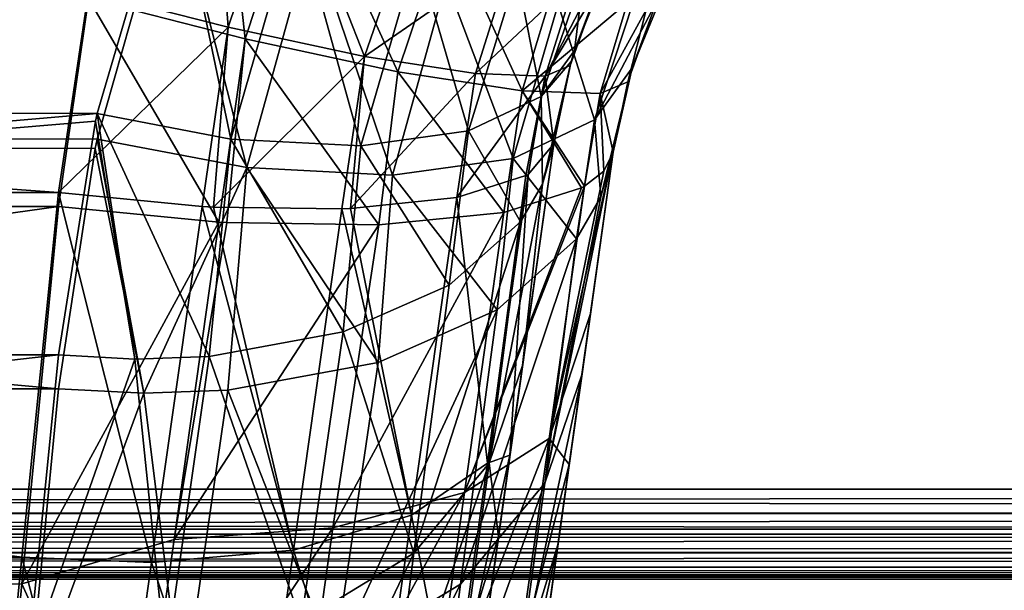
# Model space of a CAD drawing. Units: millimetres. Extents: x -200 to 200, y -508 to 504.
# Drawn here: x 27 to 46, y 197 to 209 of the extents above; entities that cross this region are included whole.
import ezdxf

# ---------------------------------------------------------------- set-up
doc = ezdxf.new("R2010")
doc.units = ezdxf.units.MM
doc.header["$LTSCALE"] = 65.185185
for name, color, linetype in [('232', 7, 'CONTINUOUS'), ('242', 7, 'CONTINUOUS'), ('243', 7, 'CONTINUOUS'), ('247', 7, 'CONTINUOUS'), ('249', 7, 'CONTINUOUS'), ('250', 7, 'CONTINUOUS'), ('252', 7, 'CONTINUOUS'), ('254', 7, 'CONTINUOUS'), ('323', 7, 'CONTINUOUS'), ('328', 7, 'CONTINUOUS'), ('334', 7, 'CONTINUOUS'), ('335', 7, 'CONTINUOUS'), ('336', 7, 'CONTINUOUS'), ('337', 7, 'CONTINUOUS'), ('338', 7, 'CONTINUOUS'), ('346', 7, 'CONTINUOUS'), ('534', 7, 'CONTINUOUS'), ('536', 7, 'CONTINUOUS'), ('590', 7, 'CONTINUOUS'), ('591', 7, 'CONTINUOUS'), ('594', 7, 'CONTINUOUS'), ('601', 7, 'CONTINUOUS'), ('603', 7, 'CONTINUOUS'), ('607', 7, 'CONTINUOUS'), ('662', 7, 'CONTINUOUS'), ('664', 7, 'CONTINUOUS'), ('666', 7, 'CONTINUOUS'), ('668', 7, 'CONTINUOUS')]:
    doc.layers.add(name, color=color, linetype=linetype)

msp = doc.modelspace()

# ---------------------------------------------------------------- linework, layer by layer
at = {"layer": '232', "color": 253, "linetype": 'Continuous', "true_color": 0x929eac}
for points in [[(-28.216, 206.321, -208.453), (-29.723, 211.611, -210.437), (29.713, 211.588, -210.43), (-28.216, 206.321, -208.453)], [(28.215, 206.304, -208.445), (-28.216, 206.321, -208.453), (29.713, 211.588, -210.43), (28.215, 206.304, -208.445)], [(-27.442, 201.312, -205.609), (-28.216, 206.321, -208.453), (27.442, 201.312, -205.609), (-27.442, 201.312, -205.609)], [(27.442, 201.312, -205.609), (-28.216, 206.321, -208.453), (28.173, 206.116, -208.357), (27.442, 201.312, -205.609)], [(28.173, 206.116, -208.357), (-28.216, 206.321, -208.453), (28.215, 206.304, -208.445), (28.173, 206.116, -208.357)], [(-26.82, 194.908, -200.067), (-27.442, 201.312, -205.609), (26.819, 194.896, -200.055), (-26.82, 194.908, -200.067)], [(26.819, 194.896, -200.055), (-27.442, 201.312, -205.609), (27.442, 201.312, -205.609), (26.819, 194.896, -200.055)]]:
    msp.add_3dface(points, dxfattribs=at)
at = {"layer": '242', "color": 253, "linetype": 'Continuous', "true_color": 0x929eac}
for points in [[(-28.042, 209.113, 164.444), (-27.441, 204.956, 163.688), (28.042, 209.113, 164.444), (-28.042, 209.113, 164.444)], [(28.042, 209.113, 164.444), (-27.441, 204.956, 163.688), (27.441, 204.956, 163.688), (28.042, 209.113, 164.444)], [(-27.441, 204.956, 163.688), (-26.708, 197.396, 160.932), (27.441, 204.956, 163.688), (-27.441, 204.956, 163.688)], [(27.441, 204.956, 163.688), (-26.708, 197.396, 160.932), (26.709, 197.407, 160.937), (27.441, 204.956, 163.688)], [(26.709, 197.407, 160.937), (-26.708, 197.396, 160.932), (26.054, 190.657, 156.594), (26.709, 197.407, 160.937)]]:
    msp.add_3dface(points, dxfattribs=at)
at = {"layer": '243', "color": 253, "linetype": 'Continuous', "true_color": 0x929eac}
for points in [[(30.712, 212.506, 164.557), (28.042, 209.113, 164.444), (31.17, 208.308, 163.861), (30.712, 212.506, 164.557)], [(32.327, 211.807, 164.115), (30.712, 212.506, 164.557), (31.17, 208.308, 163.861), (32.327, 211.807, 164.115)], [(34.223, 207.652, 162.232), (32.327, 211.807, 164.115), (31.17, 208.308, 163.861), (34.223, 207.652, 162.232)], [(35.204, 210.569, 162.459), (32.327, 211.807, 164.115), (34.223, 207.652, 162.232), (35.204, 210.569, 162.459)], [(36.711, 207.27, 159.656), (35.204, 210.569, 162.459), (34.223, 207.652, 162.232), (36.711, 207.27, 159.656)], [(37.427, 209.621, 159.967), (35.204, 210.569, 162.459), (36.711, 207.27, 159.656), (37.427, 209.621, 159.967)], [(38.819, 209.038, 156.946), (37.427, 209.621, 159.967), (36.711, 207.27, 159.656), (38.819, 209.038, 156.946)], [(28.042, 209.113, 164.444), (27.441, 204.956, 163.688), (30.648, 204.643, 163.12), (28.042, 209.113, 164.444)], [(31.17, 208.308, 163.861), (28.042, 209.113, 164.444), (30.648, 204.643, 163.12), (31.17, 208.308, 163.861)], [(38.272, 207.216, 156.52), (38.819, 209.038, 156.946), (36.711, 207.27, 159.656), (38.272, 207.216, 156.52)], [(39.193, 208.888, 155.259), (38.819, 209.038, 156.946), (38.272, 207.216, 156.52), (39.193, 208.888, 155.259)], [(38.827, 207.45, 153.327), (39.193, 208.888, 155.259), (38.272, 207.216, 156.52), (38.827, 207.45, 153.327)], [(39.323, 208.845, 153.51), (39.193, 208.888, 155.259), (38.827, 207.45, 153.327), (39.323, 208.845, 153.51)], [(30.806, 204.634, 163.067), (31.17, 208.308, 163.861), (30.648, 204.643, 163.12), (30.806, 204.634, 163.067)], [(33.847, 204.59, 161.485), (31.17, 208.308, 163.861), (30.806, 204.634, 163.067), (33.847, 204.59, 161.485)], [(34.223, 207.652, 162.232), (31.17, 208.308, 163.861), (33.847, 204.59, 161.485), (34.223, 207.652, 162.232)], [(36.344, 204.839, 159.015), (34.223, 207.652, 162.232), (33.847, 204.59, 161.485), (36.344, 204.839, 159.015)], [(36.711, 207.27, 159.656), (34.223, 207.652, 162.232), (36.344, 204.839, 159.015), (36.711, 207.27, 159.656)], [(38.827, 207.45, 153.327), (38.272, 207.216, 156.52), (38.532, 206.04, 152.805), (38.827, 207.45, 153.327)], [(37.9, 205.327, 156.106), (36.711, 207.27, 159.656), (36.344, 204.839, 159.015), (37.9, 205.327, 156.106)], [(38.272, 207.216, 156.52), (36.711, 207.27, 159.656), (37.958, 205.36, 155.939), (38.272, 207.216, 156.52)], [(37.958, 205.36, 155.939), (36.711, 207.27, 159.656), (37.9, 205.327, 156.106), (37.958, 205.36, 155.939)], [(38.347, 205.663, 154.464), (38.272, 207.216, 156.52), (37.958, 205.36, 155.939), (38.347, 205.663, 154.464)], [(38.532, 206.04, 152.805), (38.272, 207.216, 156.52), (38.347, 205.663, 154.464), (38.532, 206.04, 152.805)]]:
    msp.add_3dface(points, dxfattribs=at)
at = {"layer": '247', "color": 253, "linetype": 'Continuous', "true_color": 0x929eac}
for points in [[(39.647, 209.523, -199.67), (39.323, 208.845, 153.51), (38.91, 207.73, -198.292), (39.647, 209.523, -199.67)], [(39.323, 208.845, 153.51), (38.827, 207.45, 153.327), (38.91, 207.73, -198.292), (39.323, 208.845, 153.51)], [(38.827, 207.45, 153.327), (38.532, 206.04, 152.805), (38.87, 207.597, -198.167), (38.827, 207.45, 153.327)], [(38.87, 207.597, -198.167), (38.532, 206.04, 152.805), (38.532, 206.04, -196.34), (38.87, 207.597, -198.167)], [(38.91, 207.73, -198.292), (38.827, 207.45, 153.327), (38.87, 207.597, -198.167), (38.91, 207.73, -198.292)]]:
    msp.add_3dface(points, dxfattribs=at)
at = {"layer": '249', "color": 253, "linetype": 'Continuous', "true_color": 0x929eac}
for points in [[(28.215, 206.304, -208.445), (29.713, 211.588, -210.43), (31.206, 205.736, -207.695), (28.215, 206.304, -208.445)], [(31.206, 205.736, -207.695), (29.713, 211.588, -210.43), (32.495, 210.373, -209.62), (31.206, 205.736, -207.695)], [(34.117, 205.583, -206.091), (31.206, 205.736, -207.695), (32.495, 210.373, -209.62), (34.117, 205.583, -206.091)], [(35.193, 209.461, -207.916), (34.117, 205.583, -206.091), (32.495, 210.373, -209.62), (35.193, 209.461, -207.916)], [(36.533, 205.919, -203.769), (34.117, 205.583, -206.091), (35.193, 209.461, -207.916), (36.533, 205.919, -203.769)], [(37.433, 209.006, -205.454), (36.533, 205.919, -203.769), (35.193, 209.461, -207.916), (37.433, 209.006, -205.454)], [(39.647, 209.523, -199.67), (38.157, 206.688, -201.046), (38.942, 209.053, -202.573), (39.647, 209.523, -199.67)], [(39.647, 209.523, -199.67), (38.91, 207.73, -198.292), (38.157, 206.688, -201.046), (39.647, 209.523, -199.67)], [(38.157, 206.688, -201.046), (36.533, 205.919, -203.769), (37.433, 209.006, -205.454), (38.157, 206.688, -201.046)], [(38.942, 209.053, -202.573), (38.157, 206.688, -201.046), (37.433, 209.006, -205.454), (38.942, 209.053, -202.573)], [(38.91, 207.73, -198.292), (38.285, 205.15, -197.703), (38.157, 206.688, -201.046), (38.91, 207.73, -198.292)], [(38.91, 207.73, -198.292), (38.532, 206.04, -196.34), (38.285, 205.15, -197.703), (38.91, 207.73, -198.292)], [(38.91, 207.73, -198.292), (38.87, 207.597, -198.167), (38.532, 206.04, -196.34), (38.91, 207.73, -198.292)], [(38.157, 206.688, -201.046), (37.801, 204.31, -199.043), (36.533, 205.919, -203.769), (38.157, 206.688, -201.046)], [(38.285, 205.15, -197.703), (37.801, 204.31, -199.043), (38.157, 206.688, -201.046), (38.285, 205.15, -197.703)], [(28.173, 206.116, -208.357), (28.215, 206.304, -208.445), (29.149, 201.221, -205.387), (28.173, 206.116, -208.357)], [(29.149, 201.221, -205.387), (28.215, 206.304, -208.445), (31.206, 205.736, -207.695), (29.149, 201.221, -205.387)], [(27.442, 201.312, -205.609), (28.173, 206.116, -208.357), (29.149, 201.221, -205.387), (27.442, 201.312, -205.609)], [(36.533, 205.919, -203.769), (36.211, 202.886, -201.471), (34.117, 205.583, -206.091), (36.533, 205.919, -203.769)], [(37.801, 204.31, -199.043), (36.211, 202.886, -201.471), (36.533, 205.919, -203.769), (37.801, 204.31, -199.043)], [(30.824, 201.283, -204.949), (29.149, 201.221, -205.387), (31.206, 205.736, -207.695), (30.824, 201.283, -204.949)], [(33.834, 201.838, -203.508), (30.824, 201.283, -204.949), (31.206, 205.736, -207.695), (33.834, 201.838, -203.508)], [(34.117, 205.583, -206.091), (33.834, 201.838, -203.508), (31.206, 205.736, -207.695), (34.117, 205.583, -206.091)], [(36.211, 202.886, -201.471), (33.834, 201.838, -203.508), (34.117, 205.583, -206.091), (36.211, 202.886, -201.471)]]:
    msp.add_3dface(points, dxfattribs=at)
at = {"layer": '250', "color": 253, "linetype": 'Continuous', "true_color": 0x929eac}
for points in [[(38.285, 205.15, -197.703), (38.532, 206.04, -196.34), (37.163, 199.421, -194.598), (38.285, 205.15, -197.703)], [(38.532, 206.04, -196.34), (37.91, 201.611, -192.504), (37.163, 199.421, -194.598), (38.532, 206.04, -196.34)], [(37.801, 204.31, -199.043), (38.285, 205.15, -197.703), (37.163, 199.421, -194.598), (37.801, 204.31, -199.043)], [(36.211, 202.886, -201.471), (37.801, 204.31, -199.043), (35.477, 197.404, -196.656), (36.211, 202.886, -201.471)], [(37.801, 204.31, -199.043), (37.163, 199.421, -194.598), (35.477, 197.404, -196.656), (37.801, 204.31, -199.043)], [(33.834, 201.838, -203.508), (36.211, 202.886, -201.471), (32.95, 195.868, -198.382), (33.834, 201.838, -203.508)], [(36.211, 202.886, -201.471), (35.477, 197.404, -196.656), (32.95, 195.868, -198.382), (36.211, 202.886, -201.471)], [(30.824, 201.283, -204.949), (33.834, 201.838, -203.508), (32.95, 195.868, -198.382), (30.824, 201.283, -204.949)], [(37.429, 198.187, -187.731), (36.641, 195.613, -189.213), (37.91, 201.611, -192.504), (37.429, 198.187, -187.731)], [(37.91, 201.611, -192.504), (36.641, 195.613, -189.213), (37.163, 199.421, -194.598), (37.91, 201.611, -192.504)], [(26.819, 194.896, -200.055), (27.442, 201.312, -205.609), (29.149, 201.221, -205.387), (26.819, 194.896, -200.055)], [(29.149, 201.221, -205.387), (30.824, 201.283, -204.949), (29.918, 195.025, -199.54), (29.149, 201.221, -205.387)], [(30.824, 201.283, -204.949), (32.95, 195.868, -198.382), (29.918, 195.025, -199.54), (30.824, 201.283, -204.949)], [(26.819, 194.896, -200.055), (29.149, 201.221, -205.387), (29.918, 195.025, -199.54), (26.819, 194.896, -200.055)], [(36.641, 195.613, -189.213), (34.94, 193.206, -190.673), (37.163, 199.421, -194.598), (36.641, 195.613, -189.213)], [(37.163, 199.421, -194.598), (34.94, 193.206, -190.673), (35.477, 197.404, -196.656), (37.163, 199.421, -194.598)], [(37.117, 195.973, -182.261), (36.303, 193.152, -183.09), (37.429, 198.187, -187.731), (37.117, 195.973, -182.261)], [(37.429, 198.187, -187.731), (36.303, 193.152, -183.09), (36.641, 195.613, -189.213), (37.429, 198.187, -187.731)], [(34.94, 193.206, -190.673), (32.425, 191.324, -191.907), (35.477, 197.404, -196.656), (34.94, 193.206, -190.673)], [(35.477, 197.404, -196.656), (32.425, 191.324, -191.907), (32.95, 195.868, -198.382), (35.477, 197.404, -196.656)]]:
    msp.add_3dface(points, dxfattribs=at)
at = {"layer": '252', "color": 253, "linetype": 'Continuous', "true_color": 0x929eac}
for points in [[(36.993, 195.09, -176.481), (38.532, 206.04, 152.805), (35.848, 186.941, 69.166), (36.993, 195.09, -176.481)], [(35.848, 186.941, 69.166), (38.532, 206.04, 152.805), (35.848, 186.941, 128.511), (35.848, 186.941, 69.166)], [(35.848, 186.941, 128.511), (38.532, 206.04, 152.805), (35.88, 187.167, 131.854), (35.848, 186.941, 128.511)], [(35.88, 187.167, 131.854), (38.532, 206.04, 152.805), (35.972, 187.825, 135.098), (35.88, 187.167, 131.854)], [(35.972, 187.825, 135.098), (38.532, 206.04, 152.805), (36.126, 188.916, 138.247), (35.972, 187.825, 135.098)], [(36.126, 188.916, 138.247), (38.532, 206.04, 152.805), (36.334, 190.399, 141.196), (36.126, 188.916, 138.247)], [(36.334, 190.399, 141.196), (38.532, 206.04, 152.805), (36.596, 192.259, 143.926), (36.334, 190.399, 141.196)], [(36.596, 192.259, 143.926), (38.532, 206.04, 152.805), (36.907, 194.475, 146.395), (36.596, 192.259, 143.926)], [(36.907, 194.475, 146.395), (38.532, 206.04, 152.805), (37.261, 196.996, 148.551), (36.907, 194.475, 146.395)], [(38.532, 206.04, 152.805), (36.993, 195.09, -176.481), (37.104, 195.88, -181.933), (38.532, 206.04, 152.805)], [(38.532, 206.04, 152.805), (37.104, 195.88, -181.933), (37.117, 195.973, -182.261), (38.532, 206.04, 152.805)], [(38.532, 206.04, 152.805), (37.117, 195.973, -182.261), (37.429, 198.187, -187.731), (38.532, 206.04, 152.805)], [(37.261, 196.996, 148.551), (38.532, 206.04, 152.805), (37.655, 199.799, 150.364), (37.261, 196.996, 148.551)], [(38.532, 206.04, 152.805), (37.429, 198.187, -187.731), (37.91, 201.611, -192.504), (38.532, 206.04, 152.805)], [(37.655, 199.799, 150.364), (38.532, 206.04, 152.805), (38.079, 202.813, 151.782), (37.655, 199.799, 150.364)], [(38.532, 206.04, -196.34), (38.532, 206.04, 152.805), (37.91, 201.611, -192.504), (38.532, 206.04, -196.34)]]:
    msp.add_3dface(points, dxfattribs=at)
at = {"layer": '254', "color": 253, "linetype": 'Continuous', "true_color": 0x929eac}
for points in [[(38.532, 206.04, 152.805), (38.347, 205.663, 154.464), (37.25, 200.318, 154.191), (38.532, 206.04, 152.805)], [(38.079, 202.813, 151.782), (38.532, 206.04, 152.805), (37.25, 200.318, 154.191), (38.079, 202.813, 151.782)], [(38.347, 205.663, 154.464), (37.958, 205.36, 155.939), (37.25, 200.318, 154.191), (38.347, 205.663, 154.464)], [(37.958, 205.36, 155.939), (37.9, 205.327, 156.106), (35.557, 199.239, 157.077), (37.958, 205.36, 155.939)], [(37.25, 200.318, 154.191), (37.958, 205.36, 155.939), (35.557, 199.239, 157.077), (37.25, 200.318, 154.191)], [(37.9, 205.327, 156.106), (36.344, 204.839, 159.015), (35.557, 199.239, 157.077), (37.9, 205.327, 156.106)], [(27.441, 204.956, 163.688), (26.709, 197.407, 160.937), (30.648, 204.643, 163.12), (27.441, 204.956, 163.688)], [(35.557, 199.239, 157.077), (36.344, 204.839, 159.015), (32.927, 198.531, 159.439), (35.557, 199.239, 157.077)], [(36.344, 204.839, 159.015), (33.847, 204.59, 161.485), (32.927, 198.531, 159.439), (36.344, 204.839, 159.015)], [(30.648, 204.643, 163.12), (26.709, 197.407, 160.937), (29.751, 198.299, 160.927), (30.648, 204.643, 163.12)], [(30.806, 204.634, 163.067), (30.648, 204.643, 163.12), (29.751, 198.299, 160.927), (30.806, 204.634, 163.067)], [(33.847, 204.59, 161.485), (30.806, 204.634, 163.067), (29.751, 198.299, 160.927), (33.847, 204.59, 161.485)], [(33.847, 204.59, 161.485), (29.751, 198.299, 160.927), (32.927, 198.531, 159.439), (33.847, 204.59, 161.485)], [(37.655, 199.799, 150.364), (38.079, 202.813, 151.782), (37.25, 200.318, 154.191), (37.655, 199.799, 150.364)], [(36.6, 195.689, 151.523), (37.25, 200.318, 154.191), (34.835, 194.097, 154.112), (36.6, 195.689, 151.523)], [(34.835, 194.097, 154.112), (37.25, 200.318, 154.191), (35.557, 199.239, 157.077), (34.835, 194.097, 154.112)], [(36.6, 195.689, 151.523), (37.655, 199.799, 150.364), (37.25, 200.318, 154.191), (36.6, 195.689, 151.523)], [(37.261, 196.996, 148.551), (37.655, 199.799, 150.364), (36.6, 195.689, 151.523), (37.261, 196.996, 148.551)], [(34.835, 194.097, 154.112), (35.557, 199.239, 157.077), (32.145, 192.968, 156.232), (34.835, 194.097, 154.112)], [(32.145, 192.968, 156.232), (35.557, 199.239, 157.077), (32.927, 198.531, 159.439), (32.145, 192.968, 156.232)], [(29.751, 198.299, 160.927), (28.932, 192.471, 157.567), (32.927, 198.531, 159.439), (29.751, 198.299, 160.927)], [(28.932, 192.471, 157.567), (32.145, 192.968, 156.232), (32.927, 198.531, 159.439), (28.932, 192.471, 157.567)], [(29.751, 198.299, 160.927), (26.709, 197.407, 160.937), (28.932, 192.471, 157.567), (29.751, 198.299, 160.927)], [(26.709, 197.407, 160.937), (26.054, 190.657, 156.594), (28.932, 192.471, 157.567), (26.709, 197.407, 160.937)]]:
    msp.add_3dface(points, dxfattribs=at)
at = {"layer": '323', "color": 253, "linetype": 'Continuous', "true_color": 0x929eac}
for points in [[(-29.73, 211.955, -209.287), (-28.292, 207.161, -207.519), (29.712, 211.922, -209.277), (-29.73, 211.955, -209.287)], [(-28.292, 207.161, -207.519), (-28.216, 206.832, -207.368), (29.712, 211.922, -209.277), (-28.292, 207.161, -207.519)], [(29.712, 211.922, -209.277), (-28.216, 206.832, -207.368), (28.215, 206.814, -207.359), (29.712, 211.922, -209.277)], [(-28.216, 206.832, -207.368), (-27.442, 201.986, -204.616), (28.215, 206.814, -207.359), (-28.216, 206.832, -207.368)], [(28.215, 206.814, -207.359), (-27.442, 201.986, -204.616), (28.179, 206.66, -207.287), (28.215, 206.814, -207.359)], [(28.179, 206.66, -207.287), (-27.442, 201.986, -204.616), (27.442, 201.986, -204.616), (28.179, 206.66, -207.287)], [(27.442, 201.986, -204.616), (-27.442, 201.986, -204.616), (-26.82, 195.794, -199.258), (27.442, 201.986, -204.616)], [(26.819, 195.783, -199.246), (27.442, 201.986, -204.616), (-26.82, 195.794, -199.258), (26.819, 195.783, -199.246)]]:
    msp.add_3dface(points, dxfattribs=at)
at = {"layer": '328', "color": 253, "linetype": 'Continuous', "true_color": 0x929eac}
for points in [[(35.805, 195.257, -176.481), (34.66, 187.108, 69.166), (37.344, 206.207, -196.34), (35.805, 195.257, -176.481)], [(37.344, 206.207, -196.34), (34.66, 187.108, 69.166), (34.66, 187.108, 128.511), (37.344, 206.207, -196.34)], [(34.784, 187.989, 135.086), (37.344, 206.207, -196.34), (34.66, 187.108, 128.511), (34.784, 187.989, 135.086)], [(35.146, 190.565, 141.194), (37.344, 206.207, -196.34), (34.784, 187.989, 135.086), (35.146, 190.565, 141.194)], [(35.72, 194.651, 146.404), (37.344, 206.207, -196.34), (35.146, 190.565, 141.194), (35.72, 194.651, 146.404)], [(36.469, 199.982, 150.373), (37.344, 206.207, -196.34), (35.72, 194.651, 146.404), (36.469, 199.982, 150.373)], [(35.916, 196.046, -181.931), (35.805, 195.257, -176.481), (37.344, 206.207, -196.34), (35.916, 196.046, -181.931)], [(35.929, 196.14, -182.26), (35.916, 196.046, -181.931), (37.344, 206.207, -196.34), (35.929, 196.14, -182.26)], [(36.24, 198.354, -187.731), (35.929, 196.14, -182.26), (37.344, 206.207, -196.34), (36.24, 198.354, -187.731)], [(36.722, 201.778, -192.504), (36.24, 198.354, -187.731), (37.344, 206.207, -196.34), (36.722, 201.778, -192.504)], [(37.344, 206.207, 152.805), (37.344, 206.207, -196.34), (36.469, 199.982, 150.373), (37.344, 206.207, 152.805)]]:
    msp.add_3dface(points, dxfattribs=at)
at = {"layer": '334', "color": 253, "linetype": 'Continuous', "true_color": 0x929eac}
for points in [[(27.441, 205.239, 162.522), (-27.441, 205.239, 162.522), (-28.042, 209.259, 163.253), (27.441, 205.239, 162.522)], [(28.042, 209.259, 163.253), (27.441, 205.239, 162.522), (-28.042, 209.259, 163.253), (28.042, 209.259, 163.253)], [(-26.992, 200.78, 161.118), (-27.441, 205.239, 162.522), (26.709, 197.943, 159.863), (-26.992, 200.78, 161.118)], [(26.709, 197.943, 159.863), (-27.441, 205.239, 162.522), (27.441, 205.239, 162.522), (26.709, 197.943, 159.863)], [(-26.57, 196.554, 159.135), (-26.992, 200.78, 161.118), (26.709, 197.943, 159.863), (-26.57, 196.554, 159.135)], [(26.054, 191.415, 155.663), (-26.57, 196.554, 159.135), (26.709, 197.943, 159.863), (26.054, 191.415, 155.663)]]:
    msp.add_3dface(points, dxfattribs=at)
at = {"layer": '335', "color": 253, "linetype": 'Continuous', "true_color": 0x929eac}
for points in [[(37.344, 206.207, 152.805), (36.469, 199.982, 150.373), (36.83, 205.599, 155.607), (37.344, 206.207, 152.805)], [(36.469, 199.982, 150.373), (36.02, 199.823, 153.499), (36.83, 205.599, 155.607), (36.469, 199.982, 150.373)], [(36.83, 205.599, 155.607), (36.02, 199.823, 153.499), (36.784, 205.573, 155.74), (36.83, 205.599, 155.607)], [(36.784, 205.573, 155.74), (36.02, 199.823, 153.499), (35.408, 205.139, 158.325), (36.784, 205.573, 155.74)], [(26.709, 197.943, 159.863), (27.441, 205.239, 162.522), (29.298, 197.835, 159.424), (26.709, 197.943, 159.863)], [(29.298, 197.835, 159.424), (27.441, 205.239, 162.522), (30.31, 204.959, 162.013), (29.298, 197.835, 159.424)], [(35.408, 205.139, 158.325), (34.497, 198.781, 156.037), (33.28, 204.917, 160.468), (35.408, 205.139, 158.325)], [(34.497, 198.781, 156.037), (35.408, 205.139, 158.325), (36.02, 199.823, 153.499), (34.497, 198.781, 156.037)], [(29.298, 197.835, 159.424), (30.31, 204.959, 162.013), (32.14, 198.083, 158.115), (29.298, 197.835, 159.424)], [(32.14, 198.083, 158.115), (30.31, 204.959, 162.013), (30.541, 204.946, 161.934), (32.14, 198.083, 158.115)], [(33.104, 204.911, 160.596), (32.14, 198.083, 158.115), (30.541, 204.946, 161.934), (33.104, 204.911, 160.596)], [(32.14, 198.083, 158.115), (33.104, 204.911, 160.596), (34.497, 198.781, 156.037), (32.14, 198.083, 158.115)], [(34.497, 198.781, 156.037), (33.104, 204.911, 160.596), (33.28, 204.917, 160.468), (34.497, 198.781, 156.037)], [(36.469, 199.982, 150.373), (35.72, 194.651, 146.404), (35.292, 194.641, 150.174), (36.469, 199.982, 150.373)], [(36.469, 199.982, 150.373), (35.292, 194.641, 150.174), (36.02, 199.823, 153.499), (36.469, 199.982, 150.373)], [(35.292, 194.641, 150.174), (34.497, 198.781, 156.037), (36.02, 199.823, 153.499), (35.292, 194.641, 150.174)], [(33.696, 193.078, 152.378), (32.14, 198.083, 158.115), (34.497, 198.781, 156.037), (33.696, 193.078, 152.378)], [(33.696, 193.078, 152.378), (34.497, 198.781, 156.037), (35.292, 194.641, 150.174), (33.696, 193.078, 152.378)], [(26.054, 191.415, 155.663), (26.709, 197.943, 159.863), (28.399, 191.438, 155.32), (26.054, 191.415, 155.663)], [(28.399, 191.438, 155.32), (26.709, 197.943, 159.863), (29.298, 197.835, 159.424), (28.399, 191.438, 155.32)], [(31.279, 191.955, 154.183), (29.298, 197.835, 159.424), (32.14, 198.083, 158.115), (31.279, 191.955, 154.183)], [(31.279, 191.955, 154.183), (32.14, 198.083, 158.115), (33.696, 193.078, 152.378), (31.279, 191.955, 154.183)], [(28.399, 191.438, 155.32), (29.298, 197.835, 159.424), (31.279, 191.955, 154.183), (28.399, 191.438, 155.32)]]:
    msp.add_3dface(points, dxfattribs=at)
at = {"layer": '336', "color": 253, "linetype": 'Continuous', "true_color": 0x929eac}
for points in [[(30.835, 208.54, 162.733), (28.042, 209.259, 163.253), (30.534, 212.593, 163.374), (30.835, 208.54, 162.733)], [(31.984, 211.965, 162.975), (30.835, 208.54, 162.733), (30.534, 212.593, 163.374), (31.984, 211.965, 162.975)], [(33.56, 207.954, 161.278), (30.835, 208.54, 162.733), (31.984, 211.965, 162.975), (33.56, 207.954, 161.278)], [(34.56, 210.856, 161.487), (33.56, 207.954, 161.278), (31.984, 211.965, 162.975), (34.56, 210.856, 161.487)], [(36.536, 210.014, 159.266), (33.56, 207.954, 161.278), (34.56, 210.856, 161.487), (36.536, 210.014, 159.266)], [(35.782, 207.613, 158.978), (33.56, 207.954, 161.278), (36.536, 210.014, 159.266), (35.782, 207.613, 158.978)], [(37.777, 209.494, 156.562), (35.782, 207.613, 158.978), (36.536, 210.014, 159.266), (37.777, 209.494, 156.562)], [(37.176, 207.564, 156.178), (35.782, 207.613, 158.978), (37.777, 209.494, 156.562), (37.176, 207.564, 156.178)], [(38.109, 209.361, 155.052), (37.176, 207.564, 156.178), (37.777, 209.494, 156.562), (38.109, 209.361, 155.052)], [(38.223, 209.323, 153.51), (37.176, 207.564, 156.178), (38.109, 209.361, 155.052), (38.223, 209.323, 153.51)], [(27.441, 205.239, 162.522), (28.042, 209.259, 163.253), (30.835, 208.54, 162.733), (27.441, 205.239, 162.522)], [(37.672, 207.774, 153.327), (37.176, 207.564, 156.178), (38.223, 209.323, 153.51), (37.672, 207.774, 153.327)], [(30.31, 204.959, 162.013), (27.441, 205.239, 162.522), (30.835, 208.54, 162.733), (30.31, 204.959, 162.013)], [(30.541, 204.946, 161.934), (30.31, 204.959, 162.013), (30.835, 208.54, 162.733), (30.541, 204.946, 161.934)], [(30.541, 204.946, 161.934), (30.835, 208.54, 162.733), (33.56, 207.954, 161.278), (30.541, 204.946, 161.934)], [(33.104, 204.911, 160.596), (30.541, 204.946, 161.934), (33.56, 207.954, 161.278), (33.104, 204.911, 160.596)], [(33.28, 204.917, 160.468), (33.104, 204.911, 160.596), (33.56, 207.954, 161.278), (33.28, 204.917, 160.468)], [(33.28, 204.917, 160.468), (33.56, 207.954, 161.278), (35.782, 207.613, 158.978), (33.28, 204.917, 160.468)], [(37.344, 206.207, 152.805), (37.176, 207.564, 156.178), (37.672, 207.774, 153.327), (37.344, 206.207, 152.805)], [(35.408, 205.139, 158.325), (33.28, 204.917, 160.468), (35.782, 207.613, 158.978), (35.408, 205.139, 158.325)], [(35.408, 205.139, 158.325), (35.782, 207.613, 158.978), (37.176, 207.564, 156.178), (35.408, 205.139, 158.325)], [(36.784, 205.573, 155.74), (35.408, 205.139, 158.325), (37.176, 207.564, 156.178), (36.784, 205.573, 155.74)], [(36.83, 205.599, 155.607), (36.784, 205.573, 155.74), (37.176, 207.564, 156.178), (36.83, 205.599, 155.607)], [(37.344, 206.207, 152.805), (36.83, 205.599, 155.607), (37.176, 207.564, 156.178), (37.344, 206.207, 152.805)]]:
    msp.add_3dface(points, dxfattribs=at)
at = {"layer": '337', "color": 253, "linetype": 'Continuous', "true_color": 0x929eac}
for points in [[(37.762, 208.079, -198.286), (38.223, 209.323, 153.51), (38.481, 209.878, -199.562), (37.762, 208.079, -198.286)], [(37.672, 207.774, 153.327), (38.223, 209.323, 153.51), (37.695, 207.856, -198.095), (37.672, 207.774, 153.327)], [(37.695, 207.856, -198.095), (38.223, 209.323, 153.51), (37.762, 208.079, -198.286), (37.695, 207.856, -198.095)], [(37.344, 206.207, -196.34), (37.672, 207.774, 153.327), (37.695, 207.856, -198.095), (37.344, 206.207, -196.34)], [(37.344, 206.207, -196.34), (37.344, 206.207, 152.805), (37.672, 207.774, 153.327), (37.344, 206.207, -196.34)]]:
    msp.add_3dface(points, dxfattribs=at)
at = {"layer": '338', "color": 253, "linetype": 'Continuous', "true_color": 0x929eac}
for points in [[(29.712, 211.922, -209.277), (28.215, 206.814, -207.359), (30.886, 206.306, -206.688), (29.712, 211.922, -209.277)], [(29.712, 211.922, -209.277), (30.886, 206.306, -206.688), (32.196, 210.837, -208.554), (29.712, 211.922, -209.277)], [(30.886, 206.306, -206.688), (33.485, 206.169, -205.257), (32.196, 210.837, -208.554), (30.886, 206.306, -206.688)], [(32.196, 210.837, -208.554), (33.485, 206.169, -205.257), (34.606, 210.022, -207.033), (32.196, 210.837, -208.554)], [(33.485, 206.169, -205.257), (35.642, 206.469, -203.183), (34.606, 210.022, -207.033), (33.485, 206.169, -205.257)], [(34.606, 210.022, -207.033), (35.642, 206.469, -203.183), (36.606, 209.616, -204.835), (34.606, 210.022, -207.033)], [(37.762, 208.079, -198.286), (38.481, 209.878, -199.562), (37.953, 209.658, -202.263), (37.762, 208.079, -198.286)], [(35.642, 206.469, -203.183), (37.091, 207.155, -200.752), (36.606, 209.616, -204.835), (35.642, 206.469, -203.183)], [(36.606, 209.616, -204.835), (37.091, 207.155, -200.752), (37.953, 209.658, -202.263), (36.606, 209.616, -204.835)], [(37.091, 207.155, -200.752), (37.762, 208.079, -198.286), (37.953, 209.658, -202.263), (37.091, 207.155, -200.752)], [(37.695, 207.856, -198.095), (37.762, 208.079, -198.286), (37.091, 207.155, -200.752), (37.695, 207.856, -198.095)], [(37.695, 207.856, -198.095), (37.091, 207.155, -200.752), (37.119, 205.403, -197.573), (37.695, 207.856, -198.095)], [(37.344, 206.207, -196.34), (37.695, 207.856, -198.095), (37.119, 205.403, -197.573), (37.344, 206.207, -196.34)], [(37.091, 207.155, -200.752), (35.642, 206.469, -203.183), (36.679, 204.647, -198.778), (37.091, 207.155, -200.752)], [(37.119, 205.403, -197.573), (37.091, 207.155, -200.752), (36.679, 204.647, -198.778), (37.119, 205.403, -197.573)], [(28.215, 206.814, -207.359), (28.179, 206.66, -207.287), (28.963, 201.905, -204.418), (28.215, 206.814, -207.359)], [(30.886, 206.306, -206.688), (28.215, 206.814, -207.359), (30.455, 201.959, -204.029), (30.886, 206.306, -206.688)], [(30.455, 201.959, -204.029), (28.215, 206.814, -207.359), (28.963, 201.905, -204.418), (30.455, 201.959, -204.029)], [(28.179, 206.66, -207.287), (27.442, 201.986, -204.616), (28.963, 201.905, -204.418), (28.179, 206.66, -207.287)], [(35.642, 206.469, -203.183), (33.485, 206.169, -205.257), (35.256, 203.381, -200.938), (35.642, 206.469, -203.183)], [(36.679, 204.647, -198.778), (35.642, 206.469, -203.183), (35.256, 203.381, -200.938), (36.679, 204.647, -198.778)], [(33.136, 202.451, -202.749), (30.886, 206.306, -206.688), (30.455, 201.959, -204.029), (33.136, 202.451, -202.749)], [(33.485, 206.169, -205.257), (30.886, 206.306, -206.688), (33.136, 202.451, -202.749), (33.485, 206.169, -205.257)], [(35.256, 203.381, -200.938), (33.485, 206.169, -205.257), (33.136, 202.451, -202.749), (35.256, 203.381, -200.938)]]:
    msp.add_3dface(points, dxfattribs=at)
at = {"layer": '346', "color": 253, "linetype": 'Continuous', "true_color": 0x929eac}
for points in [[(36.722, 201.778, -192.504), (37.344, 206.207, -196.34), (37.119, 205.403, -197.573), (36.722, 201.778, -192.504)], [(36.722, 201.778, -192.504), (37.119, 205.403, -197.573), (36.055, 199.823, -194.374), (36.722, 201.778, -192.504)], [(37.119, 205.403, -197.573), (36.679, 204.647, -198.778), (36.055, 199.823, -194.374), (37.119, 205.403, -197.573)], [(36.679, 204.647, -198.778), (35.256, 203.381, -200.938), (34.549, 198.021, -196.211), (36.679, 204.647, -198.778)], [(36.679, 204.647, -198.778), (34.549, 198.021, -196.211), (36.055, 199.823, -194.374), (36.679, 204.647, -198.778)], [(35.256, 203.381, -200.938), (33.136, 202.451, -202.749), (34.549, 198.021, -196.211), (35.256, 203.381, -200.938)], [(33.136, 202.451, -202.749), (30.455, 201.959, -204.029), (32.293, 196.65, -197.752), (33.136, 202.451, -202.749)], [(33.136, 202.451, -202.749), (32.293, 196.65, -197.752), (34.549, 198.021, -196.211), (33.136, 202.451, -202.749)], [(27.442, 201.986, -204.616), (26.819, 195.783, -199.246), (28.963, 201.905, -204.418), (27.442, 201.986, -204.616)], [(28.963, 201.905, -204.418), (26.819, 195.783, -199.246), (29.586, 195.897, -198.786), (28.963, 201.905, -204.418)], [(30.455, 201.959, -204.029), (28.963, 201.905, -204.418), (29.586, 195.897, -198.786), (30.455, 201.959, -204.029)], [(30.455, 201.959, -204.029), (29.586, 195.897, -198.786), (32.293, 196.65, -197.752), (30.455, 201.959, -204.029)], [(36.24, 198.354, -187.731), (36.722, 201.778, -192.504), (36.055, 199.823, -194.374), (36.24, 198.354, -187.731)], [(34.019, 193.907, -190.358), (35.537, 196.056, -189.054), (36.055, 199.823, -194.374), (34.019, 193.907, -190.358)], [(34.549, 198.021, -196.211), (34.019, 193.907, -190.358), (36.055, 199.823, -194.374), (34.549, 198.021, -196.211)], [(35.537, 196.056, -189.054), (36.24, 198.354, -187.731), (36.055, 199.823, -194.374), (35.537, 196.056, -189.054)], [(35.929, 196.14, -182.26), (36.24, 198.354, -187.731), (35.537, 196.056, -189.054), (35.929, 196.14, -182.26)], [(31.773, 192.226, -191.459), (34.019, 193.907, -190.358), (34.549, 198.021, -196.211), (31.773, 192.226, -191.459)], [(32.293, 196.65, -197.752), (31.773, 192.226, -191.459), (34.549, 198.021, -196.211), (32.293, 196.65, -197.752)]]:
    msp.add_3dface(points, dxfattribs=at)
at = {"layer": '534', "color": 253, "linetype": 'Continuous', "true_color": 0x929eac}
for points in [[(195, 197.5, 270), (-195, 197.5, 270), (-161.5, 173.3, 270), (195, 197.5, 270)], [(161.5, 173.3, 270), (195, 197.5, 270), (-161.5, 173.3, 270), (161.5, 173.3, 270)]]:
    msp.add_3dface(points, dxfattribs=at)
at = {"layer": '536', "color": 253, "linetype": 'Continuous', "true_color": 0x929eac}
for points in [[(-179.2, 197.5, -270), (179.2, 197.5, -270), (52.2, 197, -270), (-179.2, 197.5, -270)], [(-52.2, 197, -270), (-179.2, 197.5, -270), (52.2, 197, -270), (-52.2, 197, -270)]]:
    msp.add_3dface(points, dxfattribs=at)
at = {"layer": '590', "color": 244, "linetype": 'Continuous', "true_color": 0xa81325}
for points in [[(195, 199.3, 317), (195, 233.2, 317), (-195, 233.2, 317), (195, 199.3, 317)], [(195, 199.3, 317), (-195, 233.2, 317), (-195, 199.3, 317), (195, 199.3, 317)]]:
    msp.add_3dface(points, dxfattribs=at)
at = {"layer": '591', "color": 244, "linetype": 'Continuous', "true_color": 0xa81325}
for points in [[(-195, 197.5, 270), (195, 197.5, 270), (-195, 197.5, 315.2), (-195, 197.5, 270)], [(195, 197.5, 270), (195, 197.5, 315.2), (-195, 197.5, 315.2), (195, 197.5, 270)]]:
    msp.add_3dface(points, dxfattribs=at)
at = {"layer": '594', "color": 244, "linetype": 'Continuous', "true_color": 0xa81325}
for points in [[(195, 198.82, 316.932), (195, 199.3, 317), (-195, 198.82, 316.932), (195, 198.82, 316.932)], [(195, 199.3, 317), (-195, 199.3, 317), (-195, 198.82, 316.932), (195, 199.3, 317)], [(195, 198.4, 316.759), (195, 198.82, 316.932), (-195, 198.4, 316.759), (195, 198.4, 316.759)], [(-195, 198.4, 316.759), (195, 198.82, 316.932), (-195, 198.82, 316.932), (-195, 198.4, 316.759)], [(195, 198.029, 316.471), (195, 198.4, 316.759), (-195, 198.029, 316.471), (195, 198.029, 316.471)], [(-195, 198.029, 316.471), (195, 198.4, 316.759), (-195, 198.4, 316.759), (-195, 198.029, 316.471)], [(195, 197.741, 316.1), (195, 198.029, 316.471), (-195, 197.741, 316.1), (195, 197.741, 316.1)], [(-195, 197.741, 316.1), (195, 198.029, 316.471), (-195, 198.029, 316.471), (-195, 197.741, 316.1)], [(195, 197.568, 315.68), (195, 197.741, 316.1), (-195, 197.568, 315.68), (195, 197.568, 315.68)], [(-195, 197.568, 315.68), (195, 197.741, 316.1), (-195, 197.741, 316.1), (-195, 197.568, 315.68)], [(195, 197.5, 315.2), (195, 197.568, 315.68), (-195, 197.5, 315.2), (195, 197.5, 315.2)], [(-195, 197.5, 315.2), (195, 197.568, 315.68), (-195, 197.568, 315.68), (-195, 197.5, 315.2)]]:
    msp.add_3dface(points, dxfattribs=at)
at = {"layer": '601', "color": 253, "linetype": 'Continuous', "true_color": 0x929eac}
for points in [[(-179.2, 350.7, -325), (179.2, 350.7, -325), (-179.2, 199.3, -325), (-179.2, 350.7, -325)], [(-179.2, 199.3, -325), (179.2, 350.7, -325), (179.2, 199.3, -325), (-179.2, 199.3, -325)]]:
    msp.add_3dface(points, dxfattribs=at)
at = {"layer": '603', "color": 253, "linetype": 'Continuous', "true_color": 0x929eac}
for points in [[(179.2, 197.5, -270), (-179.2, 197.5, -270), (179.2, 197.5, -323.2), (179.2, 197.5, -270)], [(179.2, 197.5, -323.2), (-179.2, 197.5, -270), (-179.2, 197.5, -323.2), (179.2, 197.5, -323.2)]]:
    msp.add_3dface(points, dxfattribs=at)
at = {"layer": '607', "color": 253, "linetype": 'Continuous', "true_color": 0x929eac}
for points in [[(-179.2, 199.3, -325), (179.2, 199.3, -325), (179.2, 198.834, -324.939), (-179.2, 199.3, -325)], [(-179.2, 199.3, -325), (179.2, 198.834, -324.939), (-179.2, 198.786, -324.925), (-179.2, 199.3, -325)], [(179.2, 198.834, -324.939), (179.2, 198.4, -324.759), (-179.2, 198.786, -324.925), (179.2, 198.834, -324.939)], [(-179.2, 198.786, -324.925), (179.2, 198.4, -324.759), (-179.2, 198.243, -324.657), (-179.2, 198.786, -324.925)], [(179.2, 198.4, -324.759), (179.2, 198.027, -324.473), (-179.2, 198.243, -324.657), (179.2, 198.4, -324.759)], [(-179.2, 198.243, -324.657), (179.2, 198.027, -324.473), (-179.2, 198.043, -324.488), (-179.2, 198.243, -324.657)], [(179.2, 198.027, -324.473), (179.2, 197.741, -324.1), (-179.2, 198.043, -324.488), (179.2, 198.027, -324.473)], [(-179.2, 198.043, -324.488), (179.2, 197.741, -324.1), (-179.2, 197.737, -324.094), (-179.2, 198.043, -324.488)], [(179.2, 197.741, -324.1), (179.2, 197.561, -323.666), (-179.2, 197.737, -324.094), (179.2, 197.741, -324.1)], [(-179.2, 197.737, -324.094), (179.2, 197.561, -323.666), (-179.2, 197.639, -323.894), (-179.2, 197.737, -324.094)], [(179.2, 197.5, -323.2), (-179.2, 197.5, -323.2), (-179.2, 197.639, -323.894), (179.2, 197.5, -323.2)], [(179.2, 197.561, -323.666), (179.2, 197.5, -323.2), (-179.2, 197.639, -323.894), (179.2, 197.561, -323.666)]]:
    msp.add_3dface(points, dxfattribs=at)
at = {"layer": '662', "color": 253, "linetype": 'Continuous', "true_color": 0x929eac}
for points in [[(-194, 352.5, 265), (194, 352.5, 265), (-194, 172.5, 265), (-194, 352.5, 265)], [(-194, 172.5, 265), (194, 352.5, 265), (194, 172.5, 265), (-194, 172.5, 265)]]:
    msp.add_3dface(points, dxfattribs=at)
at = {"layer": '664', "color": 253, "linetype": 'Continuous', "true_color": 0x929eac}
for points in [[(-194, 172.5, -265), (194, 172.5, -265), (-176, 198.5, -265), (-194, 172.5, -265)], [(-176, 198.5, -265), (194, 172.5, -265), (176, 198.5, -265), (-176, 198.5, -265)]]:
    msp.add_3dface(points, dxfattribs=at)
at = {"layer": '666', "color": 253, "linetype": 'Continuous', "true_color": 0x929eac}
for points in [[(-176, 198.5, -265), (176, 198.5, -265), (-176, 198.5, -320), (-176, 198.5, -265)], [(-176, 198.5, -320), (176, 198.5, -265), (176, 198.5, -320), (-176, 198.5, -320)]]:
    msp.add_3dface(points, dxfattribs=at)
at = {"layer": '668', "color": 253, "linetype": 'Continuous', "true_color": 0x929eac}
for points in [[(176, 352.5, -320), (-176, 352.5, -320), (176, 198.5, -320), (176, 352.5, -320)], [(-176, 352.5, -320), (-176, 198.5, -320), (176, 198.5, -320), (-176, 352.5, -320)]]:
    msp.add_3dface(points, dxfattribs=at)

doc.saveas('drawing.dxf')
